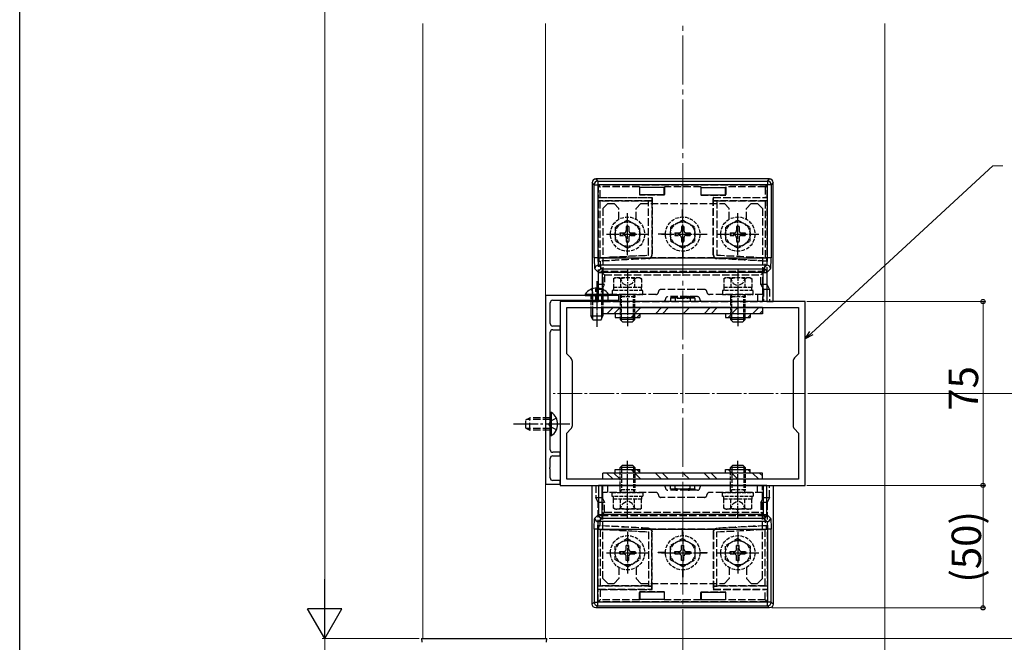
# Model space of a CAD drawing. Extents: x 0 to 1980, y 0 to 3204.
# Drawn here: x 0 to 402, y 344 to 598 of the extents above; entities that cross this region are included whole.
import ezdxf

# ---------------------------------------------------------------- set-up
doc = ezdxf.new("R2010")
doc.units = 0
doc.linetypes.add('YCENTER_1', pattern=[13, 10, -1, 1, -1])
doc.linetypes.add('YHIDDEN_1', pattern=[4, 3, -1])
for name, color, linetype, lineweight in [('YKK_11', 7, 'CONTINUOUS', 30), ('YKK_12', 2, 'CONTINUOUS', 13), ('YKK_13', 4, 'CONTINUOUS', 30), ('YKK_D', 6, 'CONTINUOUS', 13), ('YSS_K', 3, 'CONTINUOUS', 13)]:
    doc.layers.add(name, color=color, linetype=linetype, lineweight=lineweight)
doc.layers.add('YKK_ZWAK', color=7, linetype='CONTINUOUS')
doc.styles.get("Standard").update_dxf_attribs({"font": 'txt', "bigfont": 'BIGFONT'})

msp = doc.modelspace()

# ---------------------------------------------------------------- linework, layer by layer
at = {"layer": 'YKK_11', "linetype": 'ByBlock', "lineweight": -2, "ltscale": 0.5}
for p, q in [((214.41, 485.94), (214.41, 408.94)), ((244.41, 485.94), (214.41, 485.94)), ((244.41, 483.94), (244.41, 485.94)), ((216.41, 474.44), (216.41, 482.94)), ((217.41, 483.94), (234.95, 483.94)), ((320.41, 483.44), (220.41, 483.44)), ((220.41, 483.44), (220.41, 408.44)), ((234.95, 483.94), (235.14, 484.06)), ((235.14, 484.06), (235.69, 484.06)), ((235.69, 484.06), (235.87, 483.94)), ((235.87, 483.94), (244.41, 483.94)), ((320.41, 408.44), (320.41, 483.44)), ((223.11, 462.14), (223.11, 480.94)), ((223.11, 480.94), (317.71, 480.94)), ((317.71, 480.94), (317.71, 462.14)), ((216.41, 433.9), (216.41, 470.94)), ((220.41, 473.44), (217.41, 473.44)), ((217.41, 471.94), (220.41, 471.94)), ((220.41, 471.94), (220.41, 473.44)), ((224.83, 460.43), (223.11, 462.14)), ((317.71, 462.14), (316, 460.43)), ((225.41, 432.87), (225.41, 459.01)), ((315.41, 459.01), (315.41, 432.87)), ((216.29, 433.72), (216.41, 433.9)), ((216.29, 433.17), (216.29, 433.72)), ((216.41, 432.99), (216.29, 433.17)), ((216.41, 422.94), (216.41, 432.99)), ((223.11, 429.74), (224.83, 431.46)), ((223.11, 410.94), (223.11, 429.74)), ((316, 431.46), (317.71, 429.74)), ((317.71, 429.74), (317.71, 410.94)), ((220.41, 421.94), (217.41, 421.94)), ((220.41, 420.44), (220.41, 421.94)), ((216.41, 415.9), (216.41, 419.44)), ((217.41, 420.44), (220.41, 420.44)), ((216.29, 415.72), (216.41, 415.9)), ((216.29, 415.17), (216.29, 415.72)), ((216.41, 414.99), (216.29, 415.17)), ((216.41, 411.44), (216.41, 414.99)), ((220.41, 410.44), (217.41, 410.44)), ((220.41, 408.94), (220.41, 410.44)), ((317.71, 410.94), (223.11, 410.94)), ((317.71, 410.94), (223.11, 410.94)), ((214.41, 408.94), (220.41, 408.94)), ((220.41, 408.44), (320.41, 408.44))]:
    msp.add_line(p, q, dxfattribs=at)
for centre, radius, start, end in [((217.41, 482.94), 1, 90, 180), ((217.41, 474.44), 1, 179.9997, 269.9996), ((217.41, 470.94), 1, 90, 180), ((223.41, 459.01), 2, 360, 45), ((317.41, 459.01), 2, 135, 180), ((223.41, 432.87), 2, 315, 0), ((317.41, 432.87), 2, 180, 225), ((217.41, 422.94), 1, 180, 270), ((217.41, 419.44), 1, 90, 180), ((217.41, 411.44), 1, 180, 270)]:
    msp.add_arc(centre, radius, start, end, dxfattribs=at)
at = {"layer": 'YKK_12', "linetype": 'Continuous', "ltscale": 0.5}
for p, q in [((164.41, 345.94), (164.41, 596.94)), ((214.41, 345.94), (214.41, 596.94)), ((164.41, 345.94), (214.41, 345.94))]:
    msp.add_line(p, q, dxfattribs=at)
at = {"layer": 'YKK_12', "linetype": 'YCENTER_1'}
msp.add_line((320.41, 445.94), (217.62, 445.94), dxfattribs=at)
at = {"layer": 'YKK_13', "linetype": 'Continuous'}
for p, q in [((233.5, 531.95), (233.5, 483.44)), ((234.33, 531.11), (233.5, 531.95)), ((234.33, 501.27), (234.33, 531.11)), ((234.33, 531.11), (235.83, 531.11)), ((305.82, 533.44), (235, 533.44)), ((235, 533.44), (235.83, 532.61)), ((235.83, 532.61), (235.83, 531.11)), ((235.83, 532.61), (304.99, 532.61)), ((235.83, 531.11), (235.83, 501.27)), ((304.99, 531.11), (235.83, 531.11)), ((304.99, 532.61), (305.82, 533.44)), ((304.99, 532.61), (304.99, 531.11)), ((304.99, 501.27), (304.99, 531.11)), ((306.49, 531.11), (304.99, 531.11)), ((307.32, 531.95), (306.49, 531.11)), ((306.49, 531.11), (306.49, 501.27)), ((307.32, 483.44), (307.32, 531.95)), ((262.91, 530.03), (252.91, 530.03)), ((252.91, 527.03), (252.91, 530.03)), ((262.91, 527.03), (252.91, 527.03)), ((262.91, 527.03), (262.91, 530.03)), ((277.91, 530.03), (287.91, 530.03)), ((277.91, 527.03), (277.91, 530.03)), ((277.91, 527.03), (287.91, 527.03)), ((287.91, 527.03), (287.91, 530.03)), ((235.83, 501.27), (234.33, 501.27)), ((235.83, 501.27), (304.99, 501.27)), ((236.09, 498.27), (237.57, 496.79)), ((304.73, 498.27), (236.09, 498.27)), ((303.25, 496.79), (304.73, 498.27)), ((306.49, 501.27), (304.99, 501.27)), ((236.08, 495.29), (234.59, 496.77)), ((236.08, 495.29), (237.57, 495.29)), ((236.08, 483.44), (236.08, 495.29)), ((237.57, 496.79), (237.57, 495.29)), ((237.57, 496.79), (303.25, 496.79)), ((237.57, 495.29), (237.57, 483.44)), ((303.25, 495.29), (237.57, 495.29)), ((303.25, 496.79), (303.25, 495.29)), ((303.25, 483.44), (303.25, 495.29)), ((303.25, 495.29), (304.75, 495.29)), ((306.23, 496.77), (304.75, 495.29)), ((304.75, 495.29), (304.75, 483.44)), ((233.5, 483.44), (236.08, 483.44)), ((237.57, 483.44), (236.08, 483.44)), ((303.25, 483.44), (237.57, 483.44)), ((304.75, 483.44), (303.25, 483.44)), ((304.75, 483.44), (307.32, 483.44)), ((232.91, 480.94), (232.91, 477.65)), ((233.57, 480.94), (233.57, 476.26)), ((237.26, 480.94), (237.26, 476.26)), ((237.91, 480.94), (237.91, 477.65)), ((216.92, 438.19), (216.41, 438.19)), ((216.41, 428.69), (216.41, 438.19)), ((216.92, 428.69), (216.92, 438.19)), ((216.92, 428.69), (216.41, 428.69)), ((219.91, 408.94), (219.91, 408.94)), ((233.5, 359.94), (233.5, 408.44)), ((233.5, 408.44), (236.08, 408.44)), ((237.57, 408.44), (236.08, 408.44)), ((236.08, 408.44), (236.08, 396.6)), ((303.25, 408.44), (237.57, 408.44)), ((237.57, 396.6), (237.57, 408.44)), ((304.75, 408.44), (303.25, 408.44)), ((303.25, 408.44), (303.25, 396.6)), ((304.75, 408.44), (307.32, 408.44)), ((304.75, 396.6), (304.75, 408.44)), ((307.32, 408.44), (307.32, 359.94)), ((236.08, 396.6), (234.59, 395.11)), ((236.08, 396.6), (237.57, 396.6)), ((236.09, 393.62), (237.57, 395.1)), ((304.73, 393.62), (236.09, 393.62)), ((237.57, 395.1), (237.57, 396.6)), ((303.25, 396.6), (237.57, 396.6)), ((237.57, 395.1), (303.25, 395.1)), ((303.25, 395.1), (303.25, 396.6)), ((303.25, 396.6), (304.75, 396.6)), ((303.25, 395.1), (304.73, 393.62)), ((306.23, 395.11), (304.75, 396.6)), ((234.33, 390.62), (234.33, 360.77)), ((235.83, 390.62), (234.33, 390.62)), ((235.83, 390.62), (304.99, 390.62)), ((235.83, 360.77), (235.83, 390.62)), ((306.49, 390.62), (304.99, 390.62)), ((304.99, 390.62), (304.99, 360.77)), ((306.49, 360.77), (306.49, 390.62)), ((252.91, 364.86), (252.91, 361.86)), ((262.91, 364.86), (252.91, 364.86)), ((262.91, 361.86), (252.91, 361.86)), ((262.91, 364.86), (262.91, 361.86)), ((277.91, 364.86), (287.91, 364.86)), ((277.91, 364.86), (277.91, 361.86)), ((277.91, 361.86), (287.91, 361.86)), ((287.91, 364.86), (287.91, 361.86)), ((234.33, 360.77), (233.5, 359.94)), ((234.33, 360.77), (235.83, 360.77)), ((235, 358.44), (235.83, 359.27)), ((305.82, 358.44), (235, 358.44)), ((304.99, 360.77), (235.83, 360.77)), ((235.83, 359.27), (235.83, 360.77)), ((235.83, 359.27), (304.99, 359.27)), ((304.99, 359.27), (304.99, 360.77)), ((306.49, 360.77), (304.99, 360.77)), ((304.99, 359.27), (305.82, 358.44)), ((307.32, 359.94), (306.49, 360.77))]:
    msp.add_line(p, q, dxfattribs=at)
at = {"layer": 'YKK_13', "linetype": 'YHIDDEN_1'}
for p, q in [((236, 530.94), (236.77, 530.18)), ((236, 530.94), (236, 525.83)), ((304.82, 530.94), (236, 530.94)), ((236.77, 525.94), (236.77, 530.18)), ((252.76, 530.18), (236.77, 530.18)), ((252.91, 530.03), (252.76, 530.18)), ((252.76, 530.18), (252.76, 526.87)), ((262.91, 530.03), (263.06, 530.18)), ((277.76, 530.18), (263.06, 530.18)), ((263.06, 530.18), (263.06, 526.87)), ((277.91, 530.03), (277.76, 530.18)), ((277.76, 530.18), (277.76, 526.87)), ((287.91, 530.03), (288.06, 530.18)), ((288.06, 530.18), (288.06, 526.87)), ((304.06, 530.18), (288.06, 530.18)), ((304.06, 530.18), (304.82, 530.94)), ((304.06, 530.18), (304.06, 525.94)), ((304.82, 525.83), (304.82, 530.94)), ((252.76, 526.87), (252.91, 527.03)), ((263.06, 526.87), (252.76, 526.87)), ((263.06, 526.87), (262.91, 527.03)), ((277.76, 526.87), (277.91, 527.03)), ((277.76, 526.87), (288.06, 526.87)), ((288.06, 526.87), (287.91, 527.03)), ((236, 525.83), (236.77, 525.94)), ((236, 525.83), (257.8, 525.83)), ((236, 524.55), (236.77, 524.44)), ((257.8, 524.55), (236, 524.55)), ((236, 524.55), (236, 490.44)), ((236.77, 525.94), (257.91, 525.94)), ((256.41, 524.44), (236.77, 524.44)), ((236.77, 501.41), (236.77, 524.44)), ((239.91, 523.44), (237.91, 521.44)), ((239.91, 523.44), (242.41, 523.44)), ((242.41, 523.44), (244.41, 521.44)), ((253.41, 523.44), (251.41, 521.44)), ((253.41, 523.44), (287.41, 523.44)), ((256.49, 524.53), (256.41, 524.44)), ((256.41, 502.44), (256.41, 524.44)), ((256.49, 502.36), (256.49, 524.53)), ((256.49, 524.53), (257.83, 524.53)), ((257.8, 525.83), (257.91, 525.94)), ((257.8, 525.83), (257.8, 524.55)), ((257.83, 524.53), (257.8, 524.55)), ((257.83, 524.53), (257.83, 502.52)), ((257.91, 525.94), (257.91, 502.45)), ((282.91, 502.45), (282.91, 525.94)), ((283.02, 525.83), (282.91, 525.94)), ((282.91, 525.94), (304.06, 525.94)), ((283.02, 524.55), (282.99, 524.53)), ((282.99, 524.53), (284.33, 524.53)), ((282.99, 502.52), (282.99, 524.53)), ((283.02, 525.83), (304.82, 525.83)), ((283.02, 524.55), (283.02, 525.83)), ((304.82, 524.55), (283.02, 524.55)), ((284.33, 524.53), (284.41, 524.44)), ((284.33, 524.53), (284.33, 502.36)), ((284.41, 524.44), (284.41, 502.44)), ((304.06, 524.44), (284.41, 524.44)), ((287.41, 523.44), (289.41, 521.44)), ((298.41, 523.44), (296.41, 521.44)), ((298.41, 523.44), (300.91, 523.44)), ((300.91, 523.44), (302.91, 521.44)), ((304.82, 525.83), (304.06, 525.94)), ((304.82, 524.55), (304.06, 524.44)), ((304.06, 524.44), (304.06, 501.41)), ((304.82, 490.44), (304.82, 524.55)), ((237.91, 521.44), (237.91, 483.44)), ((244.41, 517.01), (244.41, 521.44)), ((251.41, 517.01), (251.41, 521.44)), ((270.36, 517.94), (270.36, 520.94)), ((270.36, 520.94), (270.46, 520.94)), ((270.46, 517.94), (270.46, 520.94)), ((289.41, 517.01), (289.41, 521.44)), ((296.41, 517.01), (296.41, 521.44)), ((302.91, 521.44), (302.91, 483.44)), ((263.41, 510.99), (260.41, 510.99)), ((260.41, 510.99), (260.41, 510.89)), ((263.41, 510.89), (260.41, 510.89)), ((277.41, 510.99), (280.41, 510.99)), ((277.41, 510.89), (280.41, 510.89)), ((280.41, 510.99), (280.41, 510.89)), ((236.18, 501.3), (256.49, 502.36)), ((236.77, 501.41), (256.41, 502.44)), ((256.49, 502.36), (256.41, 502.44)), ((257.91, 502.45), (257.83, 502.52)), ((270.36, 503.94), (270.36, 500.94)), ((270.46, 503.94), (270.46, 500.94)), ((282.99, 502.52), (282.91, 502.45)), ((284.33, 502.36), (284.41, 502.44)), ((284.33, 502.36), (304.64, 501.3)), ((284.41, 502.44), (304.06, 501.41)), ((236.18, 501.3), (236.77, 501.41)), ((236.18, 501.3), (236.18, 499.97)), ((256.41, 501.03), (236.18, 499.97)), ((236.18, 499.97), (236.78, 499.91)), ((256.41, 501.03), (256.49, 500.95)), ((283.48, 501.27), (257.34, 501.27)), ((270.36, 500.94), (270.46, 500.94)), ((284.33, 500.95), (284.42, 501.03)), ((304.64, 499.97), (284.42, 501.03)), ((304.64, 499.97), (304.05, 499.91)), ((304.64, 501.3), (304.06, 501.41)), ((304.64, 501.3), (304.64, 499.97)), ((238.51, 494.35), (237.08, 495.78)), ((237.08, 495.78), (303.74, 495.78)), ((238.51, 494.35), (302.31, 494.35)), ((238.51, 494.35), (238.51, 490.44)), ((303.74, 495.78), (302.31, 494.35)), ((302.31, 490.44), (302.31, 494.35)), ((236, 490.44), (235, 488.45)), ((238.51, 490.44), (236, 490.44)), ((237.51, 488.45), (238.51, 490.44)), ((302.31, 490.44), (303.31, 488.45)), ((304.82, 490.44), (302.31, 490.44)), ((305.82, 488.45), (304.82, 490.44)), ((235, 488.45), (237.51, 488.45)), ((235, 483.44), (235, 488.45)), ((237.51, 483.44), (237.51, 488.45)), ((259.51, 486.34), (237.91, 486.34)), ((239.91, 486.34), (239.91, 483.44)), ((247.91, 488.74), (247.91, 480.65)), ((279.31, 488.34), (261.51, 488.34)), ((302.91, 486.34), (281.31, 486.34)), ((292.91, 488.74), (292.91, 480.65)), ((300.91, 486.34), (300.91, 483.44)), ((303.31, 488.45), (305.82, 488.45)), ((303.31, 488.45), (303.31, 483.44)), ((305.82, 488.45), (305.82, 483.44)), ((237.91, 483.44), (302.91, 483.44)), ((276.41, 485.44), (264.41, 485.44)), ((267.41, 484.94), (265.41, 484.94)), ((265.41, 484.94), (265.46, 484.89)), ((265.41, 484.94), (265.41, 483.44)), ((265.46, 484.89), (265.46, 483.44)), ((265.46, 484.89), (267.41, 484.88)), ((267.41, 484.89), (267.41, 484.94)), ((267.41, 484.88), (267.41, 483.44)), ((267.41, 484.88), (267.68, 484.88)), ((267.91, 484.94), (267.91, 485.44)), ((268.15, 484.88), (272.68, 484.88)), ((272.41, 484.94), (268.41, 484.94)), ((268.41, 484.89), (268.41, 484.94)), ((272.41, 484.89), (272.41, 484.94)), ((272.91, 484.94), (272.91, 485.44)), ((273.15, 484.88), (273.41, 484.88)), ((273.41, 484.89), (273.41, 484.94)), ((275.41, 484.94), (273.41, 484.94)), ((273.41, 484.88), (275.36, 484.89)), ((273.41, 484.88), (273.41, 483.44)), ((275.36, 484.89), (275.41, 484.94)), ((275.36, 484.89), (275.36, 483.44)), ((275.41, 484.94), (275.41, 483.44)), ((206.41, 435.14), (208.11, 435.94)), ((206.41, 431.74), (206.41, 435.14)), ((216.41, 435.29), (206.72, 435.29)), ((208.11, 430.94), (208.11, 435.94)), ((216.41, 435.94), (208.11, 435.94)), ((216.44, 434.59), (215.83, 433.44)), ((218.91, 435.79), (216.44, 434.59)), ((206.41, 431.74), (208.11, 430.94)), ((216.41, 431.6), (206.72, 431.6)), ((216.41, 430.94), (208.11, 430.94)), ((216.44, 432.3), (215.83, 433.44)), ((218.91, 431.09), (216.44, 432.3)), ((247.91, 403.15), (247.91, 411.24)), ((292.91, 403.15), (292.91, 411.24)), ((235, 408.44), (235, 403.44)), ((237.51, 408.44), (237.51, 403.44)), ((237.91, 370.44), (237.91, 408.44)), ((237.91, 408.44), (302.91, 408.44)), ((239.91, 405.54), (239.91, 408.44)), ((276.41, 406.44), (264.41, 406.44)), ((265.41, 406.94), (265.41, 408.44)), ((265.41, 406.94), (265.46, 406.99)), ((267.41, 406.94), (265.41, 406.94)), ((265.46, 406.99), (265.46, 408.44)), ((265.46, 406.99), (267.41, 407.01)), ((267.41, 407.01), (267.41, 408.44)), ((267.41, 407.01), (267.68, 407.01)), ((267.41, 407), (267.41, 406.94)), ((267.91, 406.94), (267.91, 406.44)), ((268.15, 407.01), (272.68, 407.01)), ((268.41, 407), (268.41, 406.94)), ((272.41, 406.94), (268.41, 406.94)), ((272.41, 407), (272.41, 406.94)), ((272.91, 406.94), (272.91, 406.44)), ((273.15, 407.01), (273.41, 407.01)), ((273.41, 407.01), (273.41, 408.44)), ((273.41, 407.01), (275.36, 406.99)), ((273.41, 407), (273.41, 406.94)), ((275.41, 406.94), (273.41, 406.94)), ((275.36, 406.99), (275.36, 408.44)), ((275.36, 406.99), (275.41, 406.94)), ((275.41, 406.94), (275.41, 408.44)), ((300.91, 405.54), (300.91, 408.44)), ((302.91, 370.44), (302.91, 408.44)), ((303.31, 403.44), (303.31, 408.44)), ((305.82, 403.44), (305.82, 408.44)), ((235, 403.44), (237.51, 403.44)), ((236, 401.44), (235, 403.44)), ((237.51, 403.44), (238.51, 401.44)), ((259.51, 405.54), (237.91, 405.54)), ((279.31, 403.54), (261.51, 403.54)), ((302.91, 405.54), (281.31, 405.54)), ((302.31, 401.44), (303.31, 403.44)), ((303.31, 403.44), (305.82, 403.44)), ((305.82, 403.44), (304.82, 401.44)), ((238.51, 401.44), (236, 401.44)), ((236, 367.33), (236, 401.44)), ((238.51, 397.53), (238.51, 401.44)), ((304.82, 401.44), (302.31, 401.44)), ((302.31, 401.44), (302.31, 397.53)), ((304.82, 401.44), (304.82, 367.33)), ((238.51, 397.53), (237.08, 396.11)), ((237.08, 396.11), (303.74, 396.11)), ((238.51, 397.53), (302.31, 397.53)), ((303.74, 396.11), (302.31, 397.53)), ((236.18, 391.92), (236.78, 391.97)), ((256.41, 390.86), (236.18, 391.92)), ((236.18, 390.59), (236.18, 391.92)), ((236.18, 390.59), (236.77, 390.47)), ((236.18, 390.59), (256.49, 389.52)), ((236.77, 390.47), (256.41, 389.44)), ((236.77, 390.47), (236.77, 367.44)), ((256.41, 390.86), (256.49, 390.94)), ((283.48, 390.62), (257.34, 390.62)), ((270.36, 387.94), (270.36, 390.94)), ((270.36, 390.94), (270.46, 390.94)), ((270.46, 387.94), (270.46, 390.94)), ((284.33, 390.94), (284.42, 390.86)), ((284.33, 389.52), (304.64, 390.59)), ((284.41, 389.44), (304.06, 390.47)), ((304.64, 391.92), (284.42, 390.86)), ((304.64, 391.92), (304.05, 391.97)), ((304.64, 390.59), (304.06, 390.47)), ((304.06, 367.44), (304.06, 390.47)), ((304.64, 390.59), (304.64, 391.92)), ((256.49, 389.52), (256.41, 389.44)), ((256.41, 389.44), (256.41, 367.44)), ((256.49, 389.52), (256.49, 367.36)), ((257.91, 389.44), (257.83, 389.36)), ((257.83, 367.36), (257.83, 389.36)), ((257.91, 365.94), (257.91, 389.44)), ((282.91, 389.44), (282.91, 365.94)), ((282.99, 389.36), (282.91, 389.44)), ((282.99, 389.36), (282.99, 367.36)), ((284.33, 389.52), (284.41, 389.44)), ((284.33, 367.36), (284.33, 389.52)), ((284.41, 367.44), (284.41, 389.44)), ((263.41, 380.99), (260.41, 380.99)), ((260.41, 380.89), (260.41, 380.99)), ((263.41, 380.89), (260.41, 380.89)), ((277.41, 380.99), (280.41, 380.99)), ((277.41, 380.89), (280.41, 380.89)), ((280.41, 380.89), (280.41, 380.99)), ((244.41, 374.88), (244.41, 370.44)), ((251.41, 374.88), (251.41, 370.44)), ((270.36, 373.94), (270.36, 370.94)), ((270.46, 373.94), (270.46, 370.94)), ((289.41, 374.88), (289.41, 370.44)), ((296.41, 374.88), (296.41, 370.44)), ((239.91, 368.44), (237.91, 370.44)), ((242.41, 368.44), (244.41, 370.44)), ((253.41, 368.44), (251.41, 370.44)), ((270.36, 370.94), (270.46, 370.94)), ((287.41, 368.44), (289.41, 370.44)), ((298.41, 368.44), (296.41, 370.44)), ((300.91, 368.44), (302.91, 370.44)), ((236, 367.33), (236.77, 367.44)), ((257.8, 367.33), (236, 367.33)), ((236, 366.05), (236.77, 365.94)), ((236, 360.94), (236, 366.05)), ((236, 366.05), (257.8, 366.05)), ((256.41, 367.44), (236.77, 367.44)), ((236.77, 365.94), (236.77, 361.71)), ((236.77, 365.94), (257.91, 365.94)), ((239.91, 368.44), (242.41, 368.44)), ((253.41, 368.44), (287.41, 368.44)), ((256.49, 367.36), (256.41, 367.44)), ((256.49, 367.36), (257.83, 367.36)), ((257.83, 367.36), (257.8, 367.33)), ((257.8, 366.05), (257.8, 367.33)), ((257.8, 366.05), (257.91, 365.94)), ((283.02, 366.05), (282.91, 365.94)), ((282.91, 365.94), (304.06, 365.94)), ((283.02, 367.33), (282.99, 367.36)), ((282.99, 367.36), (284.33, 367.36)), ((304.82, 367.33), (283.02, 367.33)), ((283.02, 367.33), (283.02, 366.05)), ((283.02, 366.05), (304.82, 366.05)), ((284.33, 367.36), (284.41, 367.44)), ((304.06, 367.44), (284.41, 367.44)), ((298.41, 368.44), (300.91, 368.44)), ((304.82, 367.33), (304.06, 367.44)), ((304.82, 366.05), (304.06, 365.94)), ((304.06, 361.71), (304.06, 365.94)), ((304.82, 366.05), (304.82, 360.94)), ((236, 360.94), (236.77, 361.71)), ((252.76, 361.71), (236.77, 361.71)), ((252.76, 365.01), (252.91, 364.86)), ((263.06, 365.01), (252.76, 365.01)), ((252.76, 361.71), (252.76, 365.01)), ((252.91, 361.86), (252.76, 361.71)), ((263.06, 365.01), (262.91, 364.86)), ((262.91, 361.86), (263.06, 361.71)), ((263.06, 361.71), (263.06, 365.01)), ((277.76, 361.71), (263.06, 361.71)), ((277.76, 365.01), (277.91, 364.86)), ((277.76, 365.01), (288.06, 365.01)), ((277.76, 361.71), (277.76, 365.01)), ((277.91, 361.86), (277.76, 361.71)), ((288.06, 365.01), (287.91, 364.86)), ((287.91, 361.86), (288.06, 361.71)), ((288.06, 361.71), (288.06, 365.01)), ((304.06, 361.71), (288.06, 361.71)), ((304.06, 361.71), (304.82, 360.94)), ((304.82, 360.94), (236, 360.94))]:
    msp.add_line(p, q, dxfattribs=at)
at = {"layer": 'YKK_13', "linetype": 'YCENTER_1', "ltscale": 0.5}
for p, q in [((247.91, 502.41), (247.91, 519.48)), ((270.41, 502.41), (270.41, 519.48)), ((292.91, 502.41), (292.91, 519.48)), ((239.34, 510.94), (256.48, 510.94)), ((261.84, 510.94), (278.98, 510.94)), ((284.34, 510.94), (301.48, 510.94)), ((247.91, 496.84), (247.91, 473.43)), ((292.91, 496.84), (292.91, 473.43)), ((235.41, 491.44), (235.41, 473.44)), ((247.91, 395.04), (247.91, 418.45)), ((292.91, 395.04), (292.91, 418.45)), ((247.91, 389.48), (247.91, 372.41)), ((270.41, 389.48), (270.41, 372.41)), ((292.91, 389.48), (292.91, 372.41)), ((239.34, 380.94), (256.48, 380.94)), ((261.84, 380.94), (278.98, 380.94)), ((284.34, 380.94), (301.48, 380.94))]:
    msp.add_line(p, q, dxfattribs=at)
at = {"layer": 'YKK_13', "linetype": 'YHIDDEN_1', "ltscale": 0.5}
for p, q in [((247.91, 516.69), (242.91, 513.81)), ((247.41, 514.09), (247.41, 512.44)), ((248.41, 514.09), (247.41, 514.09)), ((247.91, 516.69), (252.91, 513.81)), ((248.41, 514.09), (248.41, 512.44)), ((270.41, 516.69), (265.41, 513.81)), ((269.91, 514.09), (269.91, 512.44)), ((270.91, 514.09), (269.91, 514.09)), ((270.41, 516.69), (275.41, 513.81)), ((270.91, 514.09), (270.91, 512.44)), ((292.91, 516.69), (287.91, 513.81)), ((292.41, 514.09), (292.41, 512.44)), ((293.41, 514.09), (292.41, 514.09)), ((292.91, 516.69), (297.91, 513.81)), ((293.41, 514.09), (293.41, 512.44)), ((242.91, 513.81), (242.91, 508.08)), ((244.76, 511.44), (246.41, 511.44)), ((244.76, 511.44), (244.76, 510.44)), ((244.76, 510.44), (246.41, 510.44)), ((249.41, 511.44), (251.06, 511.44)), ((249.41, 510.44), (251.06, 510.44)), ((251.06, 510.44), (251.06, 511.44)), ((252.91, 508.08), (252.91, 513.81)), ((265.41, 513.81), (265.41, 508.08)), ((267.26, 511.44), (268.91, 511.44)), ((267.26, 511.44), (267.26, 510.44)), ((267.26, 510.44), (268.91, 510.44)), ((271.91, 511.44), (273.56, 511.44)), ((271.91, 510.44), (273.56, 510.44)), ((273.56, 510.44), (273.56, 511.44)), ((275.41, 508.08), (275.41, 513.81)), ((287.91, 513.81), (287.91, 508.08)), ((289.76, 511.44), (291.41, 511.44)), ((289.76, 511.44), (289.76, 510.44)), ((289.76, 510.44), (291.41, 510.44)), ((294.41, 511.44), (296.06, 511.44)), ((294.41, 510.44), (296.06, 510.44)), ((296.06, 510.44), (296.06, 511.44)), ((297.91, 508.08), (297.91, 513.81)), ((247.91, 505.19), (242.91, 508.08)), ((247.41, 509.44), (247.41, 507.79)), ((247.41, 507.79), (248.41, 507.79)), ((247.91, 505.19), (252.91, 508.08)), ((248.41, 509.44), (248.41, 507.79)), ((270.41, 505.19), (265.41, 508.08)), ((269.91, 509.44), (269.91, 507.79)), ((269.91, 507.79), (270.91, 507.79)), ((270.41, 505.19), (275.41, 508.08)), ((270.91, 509.44), (270.91, 507.79)), ((292.91, 505.19), (287.91, 508.08)), ((292.41, 509.44), (292.41, 507.79)), ((292.41, 507.79), (293.41, 507.79)), ((292.91, 505.19), (297.91, 508.08)), ((293.41, 509.44), (293.41, 507.79)), ((242.91, 493.14), (242.14, 492.7)), ((242.14, 492.7), (242.14, 489.14)), ((252.91, 493.14), (242.91, 493.14)), ((244.86, 493.15), (246.01, 490.79)), ((245.02, 492.7), (245.02, 489.14)), ((246.01, 490.79), (247.91, 489.78)), ((249.81, 490.79), (247.91, 489.78)), ((250.96, 493.15), (249.81, 490.79)), ((250.8, 492.7), (250.8, 489.14)), ((252.91, 493.14), (253.68, 492.7)), ((253.68, 492.7), (253.68, 489.14)), ((287.91, 493.14), (287.14, 492.7)), ((287.14, 492.7), (287.14, 489.14)), ((297.91, 493.14), (287.91, 493.14)), ((289.86, 493.15), (291.01, 490.79)), ((290.02, 492.7), (290.02, 489.14)), ((291.01, 490.79), (292.91, 489.78)), ((294.81, 490.79), (292.91, 489.78)), ((295.96, 493.15), (294.81, 490.79)), ((295.8, 492.7), (295.8, 489.14)), ((297.91, 493.14), (298.68, 492.7)), ((298.68, 492.7), (298.68, 489.14)), ((232.91, 485.94), (232.91, 483.93)), ((233.06, 488.44), (234.27, 485.97)), ((233.57, 485.94), (233.57, 483.93)), ((234.27, 485.97), (235.41, 485.36)), ((236.56, 485.97), (235.41, 485.36)), ((237.76, 488.44), (236.56, 485.97)), ((237.26, 485.94), (237.26, 483.93)), ((237.91, 485.94), (237.91, 483.93)), ((254.16, 487.94), (241.66, 487.94)), ((241.66, 487.94), (241.66, 486.34)), ((241.66, 486.34), (254.16, 486.34)), ((253.68, 489.14), (242.14, 489.14)), ((242.21, 489.14), (242.21, 487.94)), ((245.11, 486.26), (244.91, 485.32)), ((245.11, 486.34), (245.11, 486.26)), ((245.11, 486.26), (245.45, 485.32)), ((250.71, 486.26), (250.37, 485.32)), ((250.71, 486.34), (250.71, 486.26)), ((250.71, 486.26), (250.91, 485.32)), ((253.61, 487.94), (253.61, 489.14)), ((254.16, 486.34), (254.16, 487.94)), ((299.16, 487.94), (286.66, 487.94)), ((286.66, 487.94), (286.66, 486.34)), ((286.66, 486.34), (299.16, 486.34)), ((298.68, 489.14), (287.14, 489.14)), ((287.21, 489.14), (287.21, 487.94)), ((290.11, 486.26), (289.91, 485.32)), ((290.11, 486.34), (290.11, 486.26)), ((290.11, 486.26), (290.45, 485.32)), ((295.71, 486.26), (295.37, 485.32)), ((295.71, 486.34), (295.71, 486.26)), ((295.71, 486.26), (295.91, 485.32)), ((298.61, 487.94), (298.61, 489.14)), ((299.16, 486.34), (299.16, 487.94)), ((232.91, 483.43), (232.91, 480.93)), ((233.57, 483.43), (233.57, 480.93)), ((237.26, 483.43), (237.26, 480.93)), ((237.91, 483.43), (237.91, 480.93)), ((244.91, 485.32), (244.91, 476.94)), ((250.91, 485.32), (244.91, 485.32)), ((245.45, 476.94), (245.45, 485.32)), ((250.37, 476.94), (250.37, 485.32)), ((250.91, 476.94), (250.91, 485.32)), ((289.91, 485.32), (289.91, 476.94)), ((295.91, 485.32), (289.91, 485.32)), ((290.45, 476.94), (290.45, 485.32)), ((295.37, 476.94), (295.37, 485.32)), ((295.91, 476.94), (295.91, 485.32)), ((244.91, 406.56), (244.91, 414.94)), ((245.45, 414.94), (245.45, 406.56)), ((250.37, 414.94), (250.37, 406.56)), ((250.91, 414.94), (250.91, 406.56)), ((289.91, 406.56), (289.91, 414.94)), ((290.45, 414.94), (290.45, 406.56)), ((295.37, 414.94), (295.37, 406.56)), ((295.91, 414.94), (295.91, 406.56)), ((250.91, 406.56), (244.91, 406.56)), ((245.11, 405.62), (244.91, 406.56)), ((245.11, 405.62), (245.45, 406.56)), ((245.11, 405.54), (245.11, 405.62)), ((250.71, 405.62), (250.37, 406.56)), ((250.71, 405.62), (250.91, 406.56)), ((250.71, 405.54), (250.71, 405.62)), ((295.91, 406.56), (289.91, 406.56)), ((290.11, 405.62), (289.91, 406.56)), ((290.11, 405.62), (290.45, 406.56)), ((290.11, 405.54), (290.11, 405.62)), ((295.71, 405.62), (295.37, 406.56)), ((295.71, 405.62), (295.91, 406.56)), ((295.71, 405.54), (295.71, 405.62)), ((241.66, 403.94), (241.66, 405.54)), ((241.66, 405.54), (254.16, 405.54)), ((254.16, 403.94), (241.66, 403.94)), ((253.68, 402.74), (242.14, 402.74)), ((242.14, 399.19), (242.14, 402.74)), ((242.21, 402.74), (242.21, 403.94)), ((245.02, 399.19), (245.02, 402.74)), ((246.01, 401.1), (247.91, 402.11)), ((249.81, 401.1), (247.91, 402.11)), ((250.8, 399.19), (250.8, 402.74)), ((253.61, 403.94), (253.61, 402.74)), ((253.68, 399.19), (253.68, 402.74)), ((254.16, 405.54), (254.16, 403.94)), ((286.66, 403.94), (286.66, 405.54)), ((286.66, 405.54), (299.16, 405.54)), ((299.16, 403.94), (286.66, 403.94)), ((298.68, 402.74), (287.14, 402.74)), ((287.14, 399.19), (287.14, 402.74)), ((287.21, 402.74), (287.21, 403.94)), ((290.02, 399.19), (290.02, 402.74)), ((291.01, 401.1), (292.91, 402.11)), ((294.81, 401.1), (292.91, 402.11)), ((295.8, 399.19), (295.8, 402.74)), ((298.61, 403.94), (298.61, 402.74)), ((298.68, 399.19), (298.68, 402.74)), ((299.16, 405.54), (299.16, 403.94)), ((242.91, 398.74), (242.14, 399.19)), ((252.91, 398.74), (242.91, 398.74)), ((244.86, 398.74), (246.01, 401.1)), ((250.96, 398.74), (249.81, 401.1)), ((252.91, 398.74), (253.68, 399.19)), ((287.91, 398.74), (287.14, 399.19)), ((297.91, 398.74), (287.91, 398.74)), ((289.86, 398.74), (291.01, 401.1)), ((295.96, 398.74), (294.81, 401.1)), ((297.91, 398.74), (298.68, 399.19)), ((247.91, 386.69), (242.91, 383.81)), ((247.91, 386.69), (252.91, 383.81)), ((270.41, 386.69), (265.41, 383.81)), ((270.41, 386.69), (275.41, 383.81)), ((292.91, 386.69), (287.91, 383.81)), ((292.91, 386.69), (297.91, 383.81)), ((242.91, 378.08), (242.91, 383.81)), ((247.41, 382.44), (247.41, 384.09)), ((247.41, 384.09), (248.41, 384.09)), ((248.41, 382.44), (248.41, 384.09)), ((252.91, 383.81), (252.91, 378.08)), ((265.41, 378.08), (265.41, 383.81)), ((269.91, 382.44), (269.91, 384.09)), ((269.91, 384.09), (270.91, 384.09)), ((270.91, 382.44), (270.91, 384.09)), ((275.41, 383.81), (275.41, 378.08)), ((287.91, 378.08), (287.91, 383.81)), ((292.41, 382.44), (292.41, 384.09)), ((292.41, 384.09), (293.41, 384.09)), ((293.41, 382.44), (293.41, 384.09)), ((297.91, 383.81), (297.91, 378.08)), ((247.91, 375.19), (242.91, 378.08)), ((244.76, 381.44), (246.41, 381.44)), ((244.76, 380.44), (244.76, 381.44)), ((244.76, 380.44), (246.41, 380.44)), ((247.41, 377.79), (247.41, 379.44)), ((248.41, 377.79), (247.41, 377.79)), ((247.91, 375.19), (252.91, 378.08)), ((248.41, 377.79), (248.41, 379.44)), ((249.41, 381.44), (251.06, 381.44)), ((249.41, 380.44), (251.06, 380.44)), ((251.06, 381.44), (251.06, 380.44)), ((270.41, 375.19), (265.41, 378.08)), ((267.26, 381.44), (268.91, 381.44)), ((267.26, 380.44), (267.26, 381.44)), ((267.26, 380.44), (268.91, 380.44)), ((269.91, 377.79), (269.91, 379.44)), ((270.91, 377.79), (269.91, 377.79)), ((270.41, 375.19), (275.41, 378.08)), ((270.91, 377.79), (270.91, 379.44)), ((271.91, 381.44), (273.56, 381.44)), ((271.91, 380.44), (273.56, 380.44)), ((273.56, 381.44), (273.56, 380.44)), ((292.91, 375.19), (287.91, 378.08)), ((289.76, 381.44), (291.41, 381.44)), ((289.76, 380.44), (289.76, 381.44)), ((289.76, 380.44), (291.41, 380.44)), ((292.41, 377.79), (292.41, 379.44)), ((293.41, 377.79), (292.41, 377.79)), ((292.91, 375.19), (297.91, 378.08)), ((293.41, 377.79), (293.41, 379.44)), ((294.41, 381.44), (296.06, 381.44)), ((294.41, 380.44), (296.06, 380.44)), ((296.06, 381.44), (296.06, 380.44))]:
    msp.add_line(p, q, dxfattribs=at)
at = {"layer": 'YKK_13', "linetype": 'YCENTER_1'}
for p, q in [((235.41, 491.76), (235.41, 473.17)), ((224.41, 433.44), (201.41, 433.44))]:
    msp.add_line(p, q, dxfattribs=at)
at = {"layer": 'YKK_13'}
for p, q in [((230.66, 486.45), (230.66, 485.94)), ((230.66, 486.45), (240.16, 486.45)), ((230.66, 485.94), (240.16, 485.94)), ((240.16, 486.45), (240.16, 485.94)), ((232.91, 483.93), (232.91, 483.43)), ((233.57, 483.93), (233.57, 483.43)), ((237.26, 483.93), (237.26, 483.43)), ((237.91, 483.93), (237.91, 483.43)), ((232.91, 477.64), (237.91, 477.64)), ((233.71, 475.94), (232.91, 477.64)), ((233.71, 475.94), (237.11, 475.94)), ((237.11, 475.94), (237.91, 477.64))]:
    msp.add_line(p, q, dxfattribs=at)
at = {"layer": 'YKK_13', "linetype": 'ByBlock', "ltscale": 0.5}
msp.add_line((239.41, 485.96), (239.41, 485.94), dxfattribs=at)
at = {"layer": 'YKK_13', "linetype": 'Continuous', "ltscale": 0.5}
for p, q in [((302.91, 480.94), (237.91, 480.94)), ((237.91, 480.94), (237.91, 478.44)), ((302.91, 478.44), (237.91, 478.44)), ((239.54, 478.44), (242.04, 480.94)), ((242.37, 478.44), (244.87, 480.94)), ((242.91, 478.44), (242.91, 476.94)), ((249.36, 476.94), (253.36, 480.94)), ((251.69, 476.94), (252.91, 478.17)), ((252.91, 478.44), (252.91, 476.94)), ((259.34, 478.44), (261.84, 480.94)), ((262.17, 478.44), (264.67, 480.94)), ((270.66, 478.44), (273.16, 480.94)), ((279.14, 478.44), (281.64, 480.94)), ((281.97, 478.44), (284.47, 480.94)), ((287.91, 478.44), (287.91, 476.94)), ((288.96, 476.94), (292.96, 480.94)), ((296.94, 476.94), (297.91, 477.91)), ((297.91, 478.44), (297.91, 476.94)), ((298.94, 478.44), (301.44, 480.94)), ((301.77, 478.44), (302.91, 479.59)), ((302.91, 480.94), (302.91, 478.44)), ((242.91, 476.94), (252.91, 476.94)), ((287.91, 476.94), (297.91, 476.94)), ((242.91, 414.94), (252.91, 414.94)), ((242.91, 413.44), (242.91, 414.94)), ((249.36, 414.94), (253.36, 410.94)), ((251.69, 414.94), (252.91, 413.72)), ((252.91, 413.44), (252.91, 414.94)), ((287.91, 413.44), (287.91, 414.94)), ((287.91, 414.94), (297.91, 414.94)), ((288.96, 414.94), (292.96, 410.94)), ((296.94, 414.94), (297.91, 413.97)), ((297.91, 413.44), (297.91, 414.94)), ((302.91, 413.44), (237.91, 413.44)), ((237.91, 410.94), (237.91, 413.44)), ((302.91, 410.94), (237.91, 410.94)), ((239.54, 413.44), (242.04, 410.94)), ((242.37, 413.44), (244.87, 410.94)), ((259.34, 413.44), (261.84, 410.94)), ((262.17, 413.44), (264.67, 410.94)), ((270.66, 413.44), (273.16, 410.94)), ((279.14, 413.44), (281.64, 410.94)), ((281.97, 413.44), (284.47, 410.94)), ((298.94, 413.44), (301.44, 410.94)), ((301.77, 413.44), (302.91, 412.3)), ((302.91, 410.94), (302.91, 413.44)), ((163.95, 345.94), (164.03, 344.39)), ((163.95, 345.94), (164.95, 345.94)), ((164.95, 345.94), (213.95, 345.94)), ((213.95, 345.94), (214.95, 345.94)), ((214.87, 344.39), (214.95, 345.94))]:
    msp.add_line(p, q, dxfattribs=at)
at = {"layer": 'YKK_13', "ltscale": 0.5}
for p, q in [((244.91, 476.94), (244.91, 476.14)), ((250.91, 476.14), (244.91, 476.14)), ((244.91, 476.14), (245.91, 475.14)), ((245.45, 475.6), (245.45, 476.94)), ((245.91, 475.14), (249.91, 475.14)), ((250.91, 476.14), (249.91, 475.14)), ((250.37, 475.6), (250.37, 476.94)), ((250.91, 476.14), (250.91, 476.94)), ((289.91, 476.94), (289.91, 476.14)), ((295.91, 476.14), (289.91, 476.14)), ((289.91, 476.14), (290.91, 475.14)), ((290.45, 475.6), (290.45, 476.94)), ((290.91, 475.14), (294.91, 475.14)), ((295.91, 476.14), (294.91, 475.14)), ((295.37, 475.6), (295.37, 476.94)), ((295.91, 476.14), (295.91, 476.94)), ((244.91, 415.74), (245.91, 416.74)), ((244.91, 414.94), (244.91, 415.74)), ((250.91, 415.74), (244.91, 415.74)), ((245.45, 416.28), (245.45, 414.94)), ((245.91, 416.74), (249.91, 416.74)), ((250.91, 415.74), (249.91, 416.74)), ((250.37, 416.28), (250.37, 414.94)), ((250.91, 415.74), (250.91, 414.94)), ((289.91, 415.74), (290.91, 416.74)), ((289.91, 414.94), (289.91, 415.74)), ((295.91, 415.74), (289.91, 415.74)), ((290.45, 416.28), (290.45, 414.94)), ((290.91, 416.74), (294.91, 416.74)), ((295.91, 415.74), (294.91, 416.74)), ((295.37, 416.28), (295.37, 414.94)), ((295.91, 415.74), (295.91, 414.94))]:
    msp.add_line(p, q, dxfattribs=at)
at = {"layer": 'YKK_13', "linetype": 'YHIDDEN_1', "ltscale": 0.5}
for centre, radius in [((247.91, 510.94), 7), ((247.91, 510.94), 5), ((270.41, 510.94), 7), ((270.41, 510.94), 5), ((292.91, 510.94), 7), ((292.91, 510.94), 5), ((247.91, 380.94), 7), ((247.91, 380.94), 5), ((270.41, 380.94), 7), ((270.41, 380.94), 5), ((292.91, 380.94), 7), ((292.91, 380.94), 5)]:
    msp.add_circle(centre, radius, dxfattribs=at)
at = {"layer": 'YKK_13', "linetype": 'Continuous'}
for centre, radius, start, end in [((235.84, 531.11), 1.5, 90.2497, 179.7503), ((304.99, 531.11), 1.5, 0.2497, 89.7503), ((236.09, 496.77), 1.5, 90.2497, 179.7503), ((304.73, 496.77), 1.5, 0.2497, 89.7503), ((237.58, 495.28), 1.5, 90.2497, 179.7503), ((303.24, 495.28), 1.5, 0.2497, 89.7503), ((213.64, 433.44), 5.77, 304.651, 55.349), ((236.09, 395.12), 1.5, 180.2497, 269.7503), ((237.58, 396.6), 1.5, 180.2497, 269.7503), ((303.24, 396.6), 1.5, 270.2497, 359.7503), ((304.73, 395.12), 1.5, 270.2497, 359.7503), ((235.84, 360.78), 1.5, 180.2497, 269.7503), ((304.99, 360.78), 1.5, 270.2497, 359.7503)]:
    msp.add_arc(centre, radius, start, end, dxfattribs=at)
at = {"layer": 'YKK_13', "linetype": 'YHIDDEN_1', "ltscale": 0.5}
for centre, radius, start, end in [((246.41, 512.44), 1, 270, 0), ((246.41, 509.44), 1, 0, 90), ((249.41, 512.44), 1, 180, 270), ((249.41, 509.44), 1, 90, 180), ((268.91, 512.44), 1, 270, 0), ((268.91, 509.44), 1, 0, 90), ((271.91, 512.44), 1, 180, 270), ((271.91, 509.44), 1, 90, 180), ((291.41, 512.44), 1, 270, 0), ((291.41, 509.44), 1, 0, 90), ((294.41, 512.44), 1, 180, 270), ((294.41, 509.44), 1, 90, 180), ((243.58, 490.59), 2.56, 55.6171, 124.3829), ((247.91, 483.59), 9.55, 72.4128, 107.5872), ((252.24, 490.59), 2.56, 55.6171, 124.3829), ((288.58, 490.59), 2.56, 55.6171, 124.3829), ((292.91, 483.59), 9.55, 72.4128, 107.5872), ((297.24, 490.59), 2.56, 55.6171, 124.3829), ((243.58, 401.3), 2.56, 235.6171, 304.3829), ((247.91, 408.3), 9.55, 252.4128, 287.5872), ((252.24, 401.3), 2.56, 235.6171, 304.3829), ((288.58, 401.3), 2.56, 235.6171, 304.3829), ((292.91, 408.3), 9.55, 252.4128, 287.5872), ((297.24, 401.3), 2.56, 235.6171, 304.3829), ((246.41, 382.44), 1, 270, 0), ((249.41, 382.44), 1, 180, 270), ((268.91, 382.44), 1, 270, 0), ((271.91, 382.44), 1, 180, 270), ((291.41, 382.44), 1, 270, 0), ((294.41, 382.44), 1, 180, 270), ((246.41, 379.44), 1, 0, 90), ((249.41, 379.44), 1, 90, 180), ((268.91, 379.44), 1, 0, 90), ((271.91, 379.44), 1, 90, 180), ((291.41, 379.44), 1, 0, 90), ((294.41, 379.44), 1, 90, 180)]:
    msp.add_arc(centre, radius, start, end, dxfattribs=at)
at = {"layer": 'YKK_13'}
msp.add_arc((235.41, 483.17), 5.77, 34.651, 145.3491, dxfattribs=at)
at = {"layer": 'YKK_13', "linetype": 'YHIDDEN_1'}
for centre, radius, start, end in [((259.51, 487.34), 1, 270, 0), ((261.51, 487.34), 1, 90, 180), ((279.31, 487.34), 1, 0, 90), ((281.31, 487.34), 1, 180, 270), ((262.41, 484.44), 1, 270, 0), ((264.41, 484.44), 1, 90, 180), ((267.91, 484.94), 0.5, 90, 180), ((267.91, 484.94), 0.5, 0, 90), ((272.91, 484.94), 0.5, 90, 180), ((272.91, 484.94), 0.5, 0, 90), ((276.41, 484.44), 1, 0, 90), ((278.41, 484.44), 1, 180, 270), ((262.41, 407.44), 1, 0, 90), ((264.41, 407.44), 1, 180, 270), ((267.91, 406.94), 0.5, 180, 270), ((267.91, 406.94), 0.5, 270, 0), ((272.91, 406.94), 0.5, 180, 270), ((272.91, 406.94), 0.5, 270, 0), ((276.41, 407.44), 1, 270, 0), ((278.41, 407.44), 1, 90, 180), ((259.51, 404.54), 1, 0, 90), ((261.51, 404.54), 1, 180, 270), ((279.31, 404.54), 1, 270, 0), ((281.31, 404.54), 1, 90, 180)]:
    msp.add_arc(centre, radius, start, end, dxfattribs=at)
at = {"layer": 'YKK_13', "linetype": 'Continuous'}
for centre, major_axis, ratio, start_param, end_param in [((235, 531.94), (-1.06, 1.06), 0.99628, 5.499651, 7.06672), ((305.82, 531.94), (1.06, 1.06), 0.99628, 5.499651, 7.06672), ((234.61, 501.27), (0, 4.5), 0.061163, 1.570796, 3.080506), ((236.1, 501.27), (0, 3), 0.091744, 1.570796, 3.080506), ((304.72, 501.27), (0, 3), 0.091744, 3.202679, 4.712389), ((306.22, 501.27), (0, 4.5), 0.061163, 3.202679, 4.712389)]:
    msp.add_ellipse(centre, major_axis=major_axis, ratio=ratio, start_param=start_param, end_param=end_param, dxfattribs=at)
at = {"layer": 'YKK_13', "linetype": 'YHIDDEN_1'}
for centre, major_axis, ratio, start_param, end_param in [((256.33, 502.52), (1.09, -1.03), 0.999928, 5.524003, 7.042367), ((256.41, 502.45), (1.09, -1.03), 0.999928, 6.142126, 7.042367), ((284.41, 502.45), (-1.09, -1.03), 0.999928, 5.524003, 6.424244), ((284.49, 502.52), (-1.09, -1.03), 0.999928, 5.524003, 7.042367), ((263.56, 501.27), (104.95, 5.5), 0.000457, 1.638227, 1.828876), ((237.1, 501.27), (0, 5.5), 0.061163, 1.820161, 3.080506), ((277.26, 501.27), (104.95, -5.5), 0.000457, 1.312717, 1.503366), ((303.72, 501.27), (0, 5.5), 0.061163, 3.202679, 4.463024), ((267.91, 484.89), (0.5, 0), 0.019861, 3.141593, 4.223631), ((267.91, 484.38), (0, 0.559), 0.894427, 0, 0.488758), ((267.91, 484.38), (0, -0.559), 0.894427, 2.652835, 3.141593), ((267.91, 484.89), (0.5, 0), 0.019861, 5.201147, 6.283185), ((272.91, 484.89), (0.5, 0), 0.019861, 3.141593, 4.223631), ((272.91, 484.38), (0, 0.559), 0.894427, 0, 0.488758), ((272.91, 484.38), (0, -0.559), 0.894427, 2.652835, 3.141593), ((272.91, 484.89), (0.5, 0), 0.019861, 5.201147, 6.283185)]:
    msp.add_ellipse(centre, major_axis=major_axis, ratio=ratio, start_param=start_param, end_param=end_param, dxfattribs=at)
at = {"layer": 'YKK_13', "linetype": 'YHIDDEN_1', "extrusion": (0, 0, -1)}
for centre, major_axis, ratio, start_param, end_param in [((267.91, 407), (0.5, 0), 0.019861, 3.141593, 4.223631), ((267.91, 407.5), (0, -0.559), 0.894427, 0, 0.488758), ((267.91, 407.5), (0, 0.559), 0.894427, 2.652835, 3.141593), ((267.91, 407), (0.5, 0), 0.019861, 5.201147, 6.283185), ((272.91, 407), (0.5, 0), 0.019861, 3.141593, 4.223631), ((272.91, 407.5), (0, -0.559), 0.894427, 0, 0.488758), ((272.91, 407.5), (0, 0.559), 0.894427, 2.652835, 3.141593), ((272.91, 407), (0.5, 0), 0.019861, 5.201147, 6.283185), ((237.1, 390.62), (0, -5.5), 0.061163, 1.820161, 3.080506), ((303.72, 390.62), (0, -5.5), 0.061163, 3.202679, 4.463024), ((263.56, 390.62), (104.95, -5.5), 0.000457, 1.638227, 1.828876), ((256.33, 389.36), (1.09, 1.03), 0.999928, 5.524003, 7.042367), ((256.41, 389.44), (1.09, 1.03), 0.999928, 6.142126, 7.042367), ((284.41, 389.44), (-1.09, 1.03), 0.999928, 5.524003, 6.424244), ((284.49, 389.36), (-1.09, 1.03), 0.999928, 5.524003, 7.042367), ((277.26, 390.62), (104.95, 5.5), 0.000457, 1.312717, 1.503366)]:
    msp.add_ellipse(centre, major_axis=major_axis, ratio=ratio, start_param=start_param, end_param=end_param, dxfattribs=at)
at = {"layer": 'YKK_13', "linetype": 'Continuous', "extrusion": (0, 0, -1)}
for centre, major_axis, ratio, start_param, end_param in [((234.61, 390.62), (0, -4.5), 0.061163, 1.570796, 3.080506), ((236.1, 390.62), (0, -3), 0.091744, 1.570796, 3.080506), ((304.72, 390.62), (0, -3), 0.091744, 3.202679, 4.712389), ((306.22, 390.62), (0, -4.5), 0.061163, 3.202679, 4.712389), ((235, 359.95), (-1.06, -1.06), 0.99628, 5.499651, 7.06672), ((305.82, 359.95), (1.06, -1.06), 0.99628, 5.499651, 7.06672)]:
    msp.add_ellipse(centre, major_axis=major_axis, ratio=ratio, start_param=start_param, end_param=end_param, dxfattribs=at)
at = {"layer": 'YKK_13', "linetype": 'YHIDDEN_1'}
for points in [[(256.49, 500.95), (256.65, 500.96), (256.8, 500.99), (257.09, 501.1), (257.22, 501.17), (257.34, 501.27)], [(283.48, 501.27), (283.6, 501.17), (283.73, 501.1), (284.02, 500.99), (284.18, 500.96), (284.33, 500.95)], [(256.49, 390.94), (256.65, 390.93), (256.8, 390.9), (257.09, 390.79), (257.22, 390.71), (257.34, 390.62)], [(283.48, 390.62), (283.6, 390.71), (283.73, 390.79), (284.02, 390.9), (284.18, 390.93), (284.33, 390.94)]]:
    msp.add_open_spline(points, degree=3, knots=[0, 0, 0, 0, 0.5, 0.5, 1, 1, 1, 1], dxfattribs=at)
at = {"layer": 'YKK_D'}
for p, q in [((124.41, 359.94), (124.41, 1141.94)), ((322.91, 470.53), (396.85, 538.84)), ((396.85, 538.84), (401.05, 538.84)), ((321.11, 483.44), (393.91, 483.44)), ((392.91, 408.44), (392.91, 483.44)), ((321.41, 445.94), (433.91, 445.94)), ((321.41, 445.94), (473.91, 445.94)), ((321.41, 445.94), (473.91, 445.94)), ((321.11, 408.44), (393.91, 408.44)), ((321.11, 408.44), (393.91, 408.44)), ((392.91, 408.44), (392.91, 358.44)), ((306.82, 358.44), (393.91, 358.44)), ((162.95, 345.94), (123.41, 345.94)), ((162.95, 345.94), (123.41, 345.94)), ((124.41, 345.94), (124.41, 275.94)), ((215.95, 345.94), (473.91, 345.94))]:
    msp.add_line(p, q, dxfattribs=at)
at = {"layer": 'YKK_D', "linetype": 'ByBlock', "lineweight": -2}
for p, q in [((320.41, 468.22), (322.29, 471.2)), ((320.41, 468.22), (322.91, 470.53)), ((323.53, 469.86), (320.41, 468.22))]:
    msp.add_line(p, q, dxfattribs=at)
at = {"layer": 'YKK_D', "lineweight": -2}
for p, q in [((124.41, 345.94), (124.41, 370.19)), ((124.41, 345.94), (117.41, 358.07)), ((131.41, 358.07), (117.41, 358.07)), ((124.41, 345.94), (131.41, 358.07))]:
    msp.add_line(p, q, dxfattribs=at)
at = {"layer": 'YKK_D', "linetype": 'ByBlock', "lineweight": -2}
for centre in [(392.91, 483.44), (392.91, 408.44), (392.91, 408.44), (392.91, 358.44)]:
    msp.add_circle(centre, 0.85, dxfattribs=at)
at = {"layer": 'YKK_ZWAK'}
msp.add_line((0, 0), (0, 3120), dxfattribs=at)
at = {"layer": 'YSS_K', "linetype": 'YCENTER_1', "ltscale": 2}
msp.add_line((270.41, 181.94), (270.41, 596.94), dxfattribs=at)
at = {"layer": 'YSS_K', "linetype": 'Continuous', "ltscale": 0.5}
msp.add_line((352.91, 254.94), (352.91, 596.94), dxfattribs=at)

# ---------------------------------------------------------------- texts
at = {"layer": 'YKK_D'}
for s, p in [('75', (390.91, 438.9)), ('(50)', (392.11, 368.72))]:
    msp.add_text(s, height=12, rotation=90, dxfattribs=at).set_placement(p)

doc.saveas('drawing.dxf')
